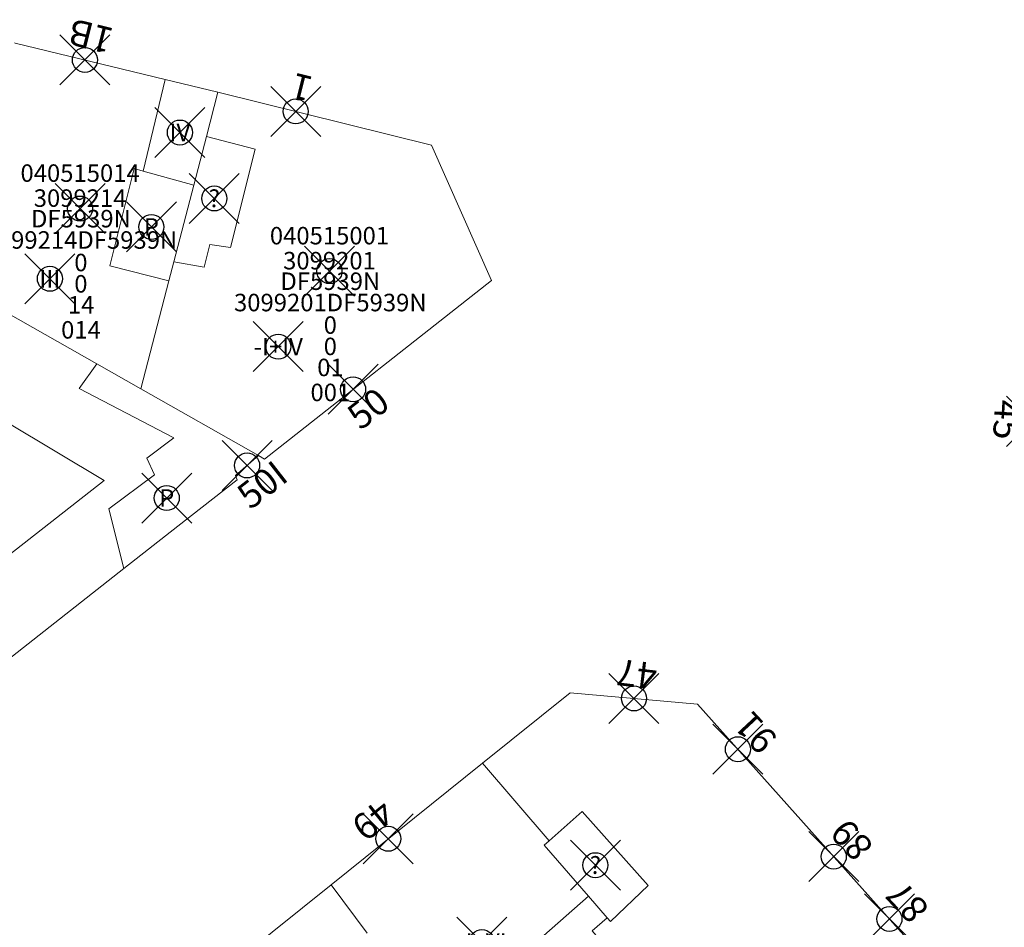
# Model space of a CAD drawing. Units: metres. Extents: x 452140 to 453491, y 4598950 to 4600216.
# Drawn here: x 452937 to 452977, y 4599714 to 4599750 of the extents above; entities that cross this region are included whole.
import ezdxf
from ezdxf.enums import TextEntityAlignment as Align

# ---------------------------------------------------------------- set-up
doc = ezdxf.new("R2010")
doc.units = ezdxf.units.M
doc.header["$MEASUREMENT"] = 0
doc.header["$PDMODE"] = 35
doc.header["$PDSIZE"] = -0.1
for name, color, linetype in [('2_CQPM_ILLES_NOVES', 6, 'Continuous'), ('2_CQPM_ILLES_NOVES_CADASTRE', 230, 'Continuous'), ('2_CQPM_PARCELLES_NOVES', 31, 'Continuous'), ('2_CQPM_VOLUMETRIES_NOVES', 4, 'Continuous'), ('CQPM_NUMPOL', 6, 'Continuous'), ('CQPM_NUMPOL_DISTAL', 7, 'Continuous'), ('CQPM_NUMPOL_IDENT', 6, 'Continuous'), ('CQPM_NUMPOL_NUM', 6, 'Continuous'), ('CQPM_NUMPOL_NUMEDIF', 6, 'Continuous'), ('CQPM_NUMPOL_VIRTUAL', 3, 'Continuous'), ('CQPM_PARCEL_U', 2, 'Continuous'), ('CQPM_PARCEL_U_CODGIS', 2, 'Continuous'), ('CQPM_PARCEL_U_IDENT', 2, 'Continuous'), ('CQPM_PARCEL_U_REFCA_PAR', 2, 'Continuous'), ('CQPM_PARCEL_U_REFCA_POL', 2, 'Continuous'), ('CQPM_PARCEL_U_UTM', 2, 'Continuous'), ('CQPM_VOLUMETRIA_BLOC', 1, 'Continuous'), ('CQPM_VOLUMETRIA_IDENT', 1, 'Continuous'), ('CQPM_VOLUMETRIA_PLANTES', 1, 'Continuous')]:
    doc.layers.add(name, color=color, linetype=linetype)
doc.styles.get("Standard").update_dxf_attribs({"font": 'txt.shx'})

# ---------------------------------------------------------------- blocks, each defined once
blk = doc.blocks.new('CQPM_NUMPOL')
at = {"layer": 'CQPM_NUMPOL_IDENT'}
blk.add_point((0, 0), dxfattribs=at)
at = {"layer": 'CQPM_NUMPOL_DISTAL', "color": 0}
blk.add_attdef('NUMERO', text='', height=0.7, dxfattribs=at).set_placement((0, -1), align=Align.CENTER)
at = {"layer": 'CQPM_NUMPOL_NUMEDIF'}
blk.add_attdef('NUM_EDIFICI', text='', height=0.7, dxfattribs=at).set_placement((0, -1), align=Align.CENTER)
blk = doc.blocks.new('CQPM_VOLUMETRIA')
at = {"layer": 'CQPM_VOLUMETRIA_IDENT'}
blk.add_point((0, 0), dxfattribs=at)
at = {"layer": 'CQPM_VOLUMETRIA_PLANTES'}
blk.add_attdef('PLANTES', text='', height=0.7, dxfattribs=at).set_placement((0, 0), align=Align.MIDDLE_CENTER)
blk = doc.blocks.new('CQPM_PARCEL_U')
at = {"layer": 'CQPM_PARCEL_U_IDENT'}
blk.add_point((0, 0), dxfattribs=at)
at = {"layer": 'CQPM_PARCEL_U_CODGIS'}
blk.add_attdef('CODI_GIS', text='', height=0.7, dxfattribs=at).set_placement((0, 1.069), align=Align.CENTER)
at = {"layer": 'CQPM_PARCEL_U_REFCA_PAR'}
blk.add_attdef('REFCA_PAR', text='', height=0.7, dxfattribs=at).set_placement((0.033, -3.36), align=Align.CENTER)
at = {"layer": 'CQPM_PARCEL_U_REFCA_POL'}
blk.add_attdef('REFCA_POL', text='', height=0.7, dxfattribs=at).set_placement((0.033, -2.507), align=Align.CENTER)
at = {"layer": 'CQPM_PARCEL_U_UTM'}
blk.add_attdef('UTM', text='', height=0.7, dxfattribs=at).set_placement((0, 0.069), align=Align.CENTER)

msp = doc.modelspace()

# ---------------------------------------------------------------- linework, layer by layer
at = {"layer": '2_CQPM_ILLES_NOVES', "linetype": 'Continuous', "lineweight": 0}
for points in [[(452936.909, 4599749.012), (452936.941, 4599749.004), (452942.934, 4599747.555)], [(452942.934, 4599747.555), (452945.048, 4599747.044)], [(452945.048, 4599747.044), (452953.594, 4599744.929), (452955.996, 4599739.516), (452946.906, 4599732.369), (452946.678, 4599732.512)], [(452946.678, 4599732.512), (452945.757, 4599731.713), (452945.821, 4599731.533)], [(452945.821, 4599731.533), (452943.448, 4599729.682)], [(452943.448, 4599729.682), (452941.281, 4599727.994)], [(452941.281, 4599727.994), (452924.906, 4599715.097)], [(452955.632, 4599720.211), (452959.135, 4599723.025), (452964.235, 4599722.568), (452978.294, 4599706.828)], [(452949.575, 4599715.346), (452955.632, 4599720.211)], [(452941.422, 4599708.795), (452949.575, 4599715.346)]]:
    msp.add_lwpolyline(points, dxfattribs=at)
at = {"layer": '2_CQPM_ILLES_NOVES_CADASTRE', "linetype": 'Continuous', "lineweight": 0, "flags": 128}
for points in [[(452940.21, 4599736.171), (452934.481, 4599739.411)], [(452946.678, 4599732.512), (452941.969, 4599735.176)]]:
    msp.add_lwpolyline(points, dxfattribs=at)
at = {"layer": '2_CQPM_ILLES_NOVES_CADASTRE', "linetype": 'Continuous', "lineweight": 0}
msp.add_lwpolyline([(452941.969, 4599735.176), (452940.21, 4599736.171)], dxfattribs=at)
at = {"layer": '2_CQPM_PARCELLES_NOVES', "linetype": 'Continuous', "lineweight": 0}
for points in [[(452944.589, 4599745.275), (452945.048, 4599747.044)], [(452944.082, 4599743.323), (452944.589, 4599745.275)], [(452943.286, 4599740.253), (452944.082, 4599743.323)], [(452943.088, 4599739.491), (452943.286, 4599740.253)], [(452941.969, 4599735.176), (452943.088, 4599739.491)], [(452951.02, 4599713.409), (452949.575, 4599715.346)]]:
    msp.add_lwpolyline(points, dxfattribs=at)
at = {"layer": '2_CQPM_VOLUMETRIES_NOVES', "linetype": 'Continuous', "lineweight": 0}
for points in [[(452942.056, 4599743.889), (452942.934, 4599747.555)], [(452943.088, 4599739.491), (452940.72, 4599740.101), (452941.698, 4599743.989), (452942.056, 4599743.889)], [(452940.21, 4599736.171), (452939.499, 4599735.185), (452943.281, 4599733.222)], [(452955.632, 4599720.211), (452958.293, 4599717.103)], [(452960.622, 4599714.022), (452960.749, 4599713.876), (452962.254, 4599715.311), (452959.623, 4599718.273), (452958.293, 4599717.103)], [(452959.874, 4599714.883), (452958.094, 4599716.929), (452958.293, 4599717.103)], [(452959.259, 4599709.566), (452959.134, 4599709.457), (452956.861, 4599712.229), (452959.874, 4599714.883)], [(452960.622, 4599714.022), (452959.874, 4599714.883)], [(452959.259, 4599709.566), (452961.618, 4599711.63), (452960.019, 4599713.502), (452960.622, 4599714.022)]]:
    msp.add_lwpolyline(points, dxfattribs=at)
at = {"layer": '2_CQPM_VOLUMETRIES_NOVES', "linetype": 'Continuous', "lineweight": 0, "flags": 128}
for points in [[(452943.286, 4599740.253), (452944.494, 4599740.038), (452944.731, 4599740.956), (452945.546, 4599740.824), (452946.539, 4599744.761), (452944.589, 4599745.275)], [(452942.056, 4599743.889), (452944.082, 4599743.323)], [(452930.817, 4599737.298), (452940.497, 4599731.507), (452923.822, 4599718.466)], [(452942.507, 4599731.74), (452942.205, 4599732.4), (452943.281, 4599733.222)], [(452941.281, 4599727.994), (452940.682, 4599730.377), (452942.507, 4599731.74)]]:
    msp.add_lwpolyline(points, dxfattribs=at)

# ---------------------------------------------------------------- block references
at = {"layer": 'CQPM_NUMPOL'}
ref = msp.add_blockref('CQPM_NUMPOL', (452939.727, 4599748.331), dxfattribs=dict(at, xscale=1.500002325628091, yscale=1.500002325628091, zscale=1.0000015504, rotation=165.9995652731739))
ref.add_attrib('NUMERO', '1B', dxfattribs={"layer": 'CQPM_NUMPOL_DISTAL', "color": 0, "height": 1.05, "rotation": 165.9996}).set_placement((452940.09, 4599749.786), align=Align.CENTER)
ref = msp.add_blockref('CQPM_NUMPOL', (452946.217, 4599732.113), dxfattribs=dict(at, xscale=1.500002325571393, yscale=1.500002325571393, zscale=1.0000015504, rotation=37.99956525740952))
ref.add_attrib('NUMERO', '50I', dxfattribs={"layer": 'CQPM_NUMPOL_NUM', "height": 1.05, "rotation": 37.9996}).set_placement((452947.141, 4599730.931), align=Align.CENTER)
ref = msp.add_blockref('CQPM_NUMPOL', (452951.863, 4599717.183), dxfattribs=dict(at, xscale=1.500002325099608, yscale=1.500002325099608, zscale=1.0000015504, rotation=218.999565243268))
ref.add_attrib('NUMERO', '49', dxfattribs={"layer": 'CQPM_NUMPOL_DISTAL', "color": 0, "height": 1.05, "rotation": 218.9996}).set_placement((452950.919, 4599718.349), align=Align.CENTER)
ref = msp.add_blockref('CQPM_NUMPOL', (452971.909, 4599713.977), dxfattribs=dict(at, xscale=1.500002325268703, yscale=1.500002325268703, zscale=1.0000015504, rotation=132.9995652712822))
ref.add_attrib('NUMERO', '87', dxfattribs={"layer": 'CQPM_NUMPOL_DISTAL', "color": 0, "height": 1.05, "rotation": 132.9996}).set_placement((452973.006, 4599715), align=Align.CENTER)
at = {"layer": 'CQPM_NUMPOL_DISTAL'}
ref = msp.add_blockref('CQPM_NUMPOL', (452948.159, 4599746.274), dxfattribs=dict(at, xscale=1.500002325628091, yscale=1.500002325628091, zscale=1.0000015504, rotation=165.9995652731739))
ref.add_attrib('NUMERO', '1', dxfattribs={"color": 0, "height": 1.05, "rotation": 165.9996}).set_placement((452948.522, 4599747.73), align=Align.CENTER)
ref = msp.add_blockref('CQPM_NUMPOL', (452950.456, 4599735.16), dxfattribs=dict(at, xscale=1.500002325714737, yscale=1.500002325714737, zscale=1.0000015504, rotation=37.99956526441771))
ref.add_attrib('NUMERO', '50', dxfattribs={"color": 0, "height": 1.05, "rotation": 37.9996}).set_placement((452951.379, 4599733.978), align=Align.CENTER)
ref = msp.add_blockref('CQPM_NUMPOL', (452977.592, 4599733.878), dxfattribs=dict(at, xscale=1.50000232509961, yscale=1.50000232509961, zscale=1.0000015504, rotation=266.641197276109))
ref.add_attrib('NUMERO', '45', dxfattribs={"color": 0, "height": 1.05, "rotation": 266.6412}).set_placement((452976.094, 4599733.966), align=Align.CENTER)
ref = msp.add_blockref('CQPM_NUMPOL', (452961.691, 4599722.796), dxfattribs=dict(at, xscale=1.500002325099596, yscale=1.500002325099596, zscale=1.0000015504, rotation=173.2153813503324))
ref.add_attrib('NUMERO', '47', dxfattribs={"color": 0, "height": 1.05, "rotation": 173.2154}).set_placement((452961.868, 4599724.285), align=Align.CENTER)
ref = msp.add_blockref('CQPM_NUMPOL', (452965.845, 4599720.765), dxfattribs=dict(at, xscale=1.500002325268703, yscale=1.500002325268703, zscale=1.0000015504, rotation=132.9995652712822))
ref.add_attrib('NUMERO', '91', dxfattribs={"color": 0, "height": 1.05, "rotation": 132.9996}).set_placement((452966.942, 4599721.788), align=Align.CENTER)
at = {"layer": 'CQPM_NUMPOL_VIRTUAL'}
ref = msp.add_blockref('CQPM_NUMPOL', (452969.682, 4599716.47), dxfattribs=dict(at, xscale=1.500002325268703, yscale=1.500002325268703, zscale=1.0000015504, rotation=132.9995652712822))
ref.add_attrib('NUMERO', '89', dxfattribs={"layer": 'CQPM_NUMPOL_DISTAL', "color": 0, "height": 1.05, "rotation": 132.9996}).set_placement((452970.779, 4599717.493), align=Align.CENTER)
at = {"layer": 'CQPM_PARCEL_U'}
ref = msp.add_blockref('CQPM_PARCEL_U', (452939.536, 4599742.387), dxfattribs=at)
ref.add_attrib('REFCA_PAR', '0', dxfattribs={"height": 0.7}).set_placement((452939.569, 4599739.027), align=Align.CENTER)
ref.add_attrib('REFCA_POL', '0', dxfattribs={"height": 0.7}).set_placement((452939.569, 4599739.88), align=Align.CENTER)
ref.add_attrib('UTM_TOTAL', '3099214DF5939N', dxfattribs={"height": 0.7}).set_placement((452939.569, 4599740.781), align=Align.CENTER)
ref.add_attrib('UTM', '3099214', dxfattribs={"height": 0.7}).set_placement((452939.536, 4599742.456), align=Align.CENTER)
ref.add_attrib('CODI_GIS', '040515014', dxfattribs={"height": 0.7}).set_placement((452939.536, 4599743.456), align=Align.CENTER)
ref.add_attrib('PARCEL_GIS', '014', dxfattribs={"height": 0.7}).set_placement((452939.571, 4599737.186), align=Align.CENTER)
ref.add_attrib('PARCEL_UTM', '14', dxfattribs={"height": 0.7}).set_placement((452939.575, 4599738.186), align=Align.CENTER)
ref.add_attrib('PLANOL', 'DF5939N', dxfattribs={"height": 0.7}).set_placement((452939.569, 4599741.634), align=Align.CENTER)
ref = msp.add_blockref('CQPM_PARCEL_U', (452949.511, 4599739.885), dxfattribs=at)
ref.add_attrib('REFCA_PAR', '0', dxfattribs={"height": 0.7}).set_placement((452949.544, 4599736.525), align=Align.CENTER)
ref.add_attrib('REFCA_POL', '0', dxfattribs={"height": 0.7}).set_placement((452949.544, 4599737.378), align=Align.CENTER)
ref.add_attrib('UTM_TOTAL', '3099201DF5939N', dxfattribs={"height": 0.7}).set_placement((452949.544, 4599738.279), align=Align.CENTER)
ref.add_attrib('UTM', '3099201', dxfattribs={"height": 0.7}).set_placement((452949.511, 4599739.954), align=Align.CENTER)
ref.add_attrib('CODI_GIS', '040515001', dxfattribs={"height": 0.7}).set_placement((452949.511, 4599740.954), align=Align.CENTER)
ref.add_attrib('PARCEL_GIS', '001', dxfattribs={"height": 0.7}).set_placement((452949.546, 4599734.684), align=Align.CENTER)
ref.add_attrib('PARCEL_UTM', '01', dxfattribs={"height": 0.7}).set_placement((452949.55, 4599735.684), align=Align.CENTER)
ref.add_attrib('PLANOL', 'DF5939N', dxfattribs={"height": 0.7}).set_placement((452949.544, 4599739.132), align=Align.CENTER)
at = {"layer": 'CQPM_VOLUMETRIA_BLOC'}
ref = msp.add_blockref('CQPM_VOLUMETRIA', (452943.528, 4599745.429), dxfattribs=dict(at, xscale=1.000001550400009, yscale=1.000001550400009, zscale=1.000001550400009, rotation=359.9995652666707))
ref.add_attrib('PLANTES', 'IV', dxfattribs={"layer": 'CQPM_VOLUMETRIA_PLANTES', "height": 0.7, "rotation": 359.9996}).set_placement((452943.528, 4599745.429), align=Align.MIDDLE_CENTER)
ref = msp.add_blockref('CQPM_VOLUMETRIA', (452944.905, 4599742.791), dxfattribs=dict(at, xscale=1.000001550400009, yscale=1.000001550400009, zscale=1.000001550400009, rotation=359.9995652666707))
ref.add_attrib('PLANTES', '?', dxfattribs={"layer": 'CQPM_VOLUMETRIA_PLANTES', "height": 0.7, "rotation": 359.9996}).set_placement((452944.905, 4599742.791), align=Align.MIDDLE_CENTER)
ref = msp.add_blockref('CQPM_VOLUMETRIA', (452942.386, 4599741.652), dxfattribs=dict(at, xscale=1.000001550400009, yscale=1.000001550400009, zscale=1.000001550400009, rotation=359.9995652666707))
ref.add_attrib('PLANTES', 'P', dxfattribs={"layer": 'CQPM_VOLUMETRIA_PLANTES', "height": 0.7, "rotation": 359.9996}).set_placement((452942.386, 4599741.652), align=Align.MIDDLE_CENTER)
ref = msp.add_blockref('CQPM_VOLUMETRIA', (452938.328, 4599739.58), dxfattribs=dict(at, xscale=1.000001550400009, yscale=1.000001550400009, zscale=1.000001550400009, rotation=359.9995652666707))
ref.add_attrib('PLANTES', 'III', dxfattribs={"layer": 'CQPM_VOLUMETRIA_PLANTES', "height": 0.7, "rotation": 359.9996}).set_placement((452938.328, 4599739.58), align=Align.MIDDLE_CENTER)
ref = msp.add_blockref('CQPM_VOLUMETRIA', (452947.463, 4599736.865), dxfattribs=dict(at, xscale=1.000001550400009, yscale=1.000001550400009, zscale=1.000001550400009, rotation=359.9995652666707))
ref.add_attrib('PLANTES', '-I+IV', dxfattribs={"layer": 'CQPM_VOLUMETRIA_PLANTES', "height": 0.7, "rotation": 359.9996}).set_placement((452947.463, 4599736.865), align=Align.MIDDLE_CENTER)
ref = msp.add_blockref('CQPM_VOLUMETRIA', (452943.003, 4599730.811), dxfattribs=dict(at, xscale=1.000001550400009, yscale=1.000001550400009, zscale=1.000001550400009, rotation=359.9995652666707))
ref.add_attrib('PLANTES', 'P', dxfattribs={"layer": 'CQPM_VOLUMETRIA_PLANTES', "height": 0.7, "rotation": 359.9996}).set_placement((452943.003, 4599730.811), align=Align.MIDDLE_CENTER)
ref = msp.add_blockref('CQPM_VOLUMETRIA', (452960.147, 4599716.127), dxfattribs=dict(at, xscale=1.000001550389833, yscale=1.000001550389833, zscale=1.000001550389833, rotation=359.9995652698055))
ref.add_attrib('PLANTES', '?', dxfattribs={"layer": 'CQPM_VOLUMETRIA_PLANTES', "height": 0.7, "rotation": 359.9996}).set_placement((452960.147, 4599716.127), align=Align.MIDDLE_CENTER)
ref = msp.add_blockref('CQPM_VOLUMETRIA', (452955.61, 4599713.05), dxfattribs=dict(at, xscale=1.000001550400009, yscale=1.000001550400009, zscale=1.000001550400009, rotation=359.9995652666707))
ref.add_attrib('PLANTES', '-I+VI', dxfattribs={"layer": 'CQPM_VOLUMETRIA_PLANTES', "height": 0.7, "rotation": 359.9996}).set_placement((452955.61, 4599713.05), align=Align.MIDDLE_CENTER)

doc.saveas('drawing.dxf')
